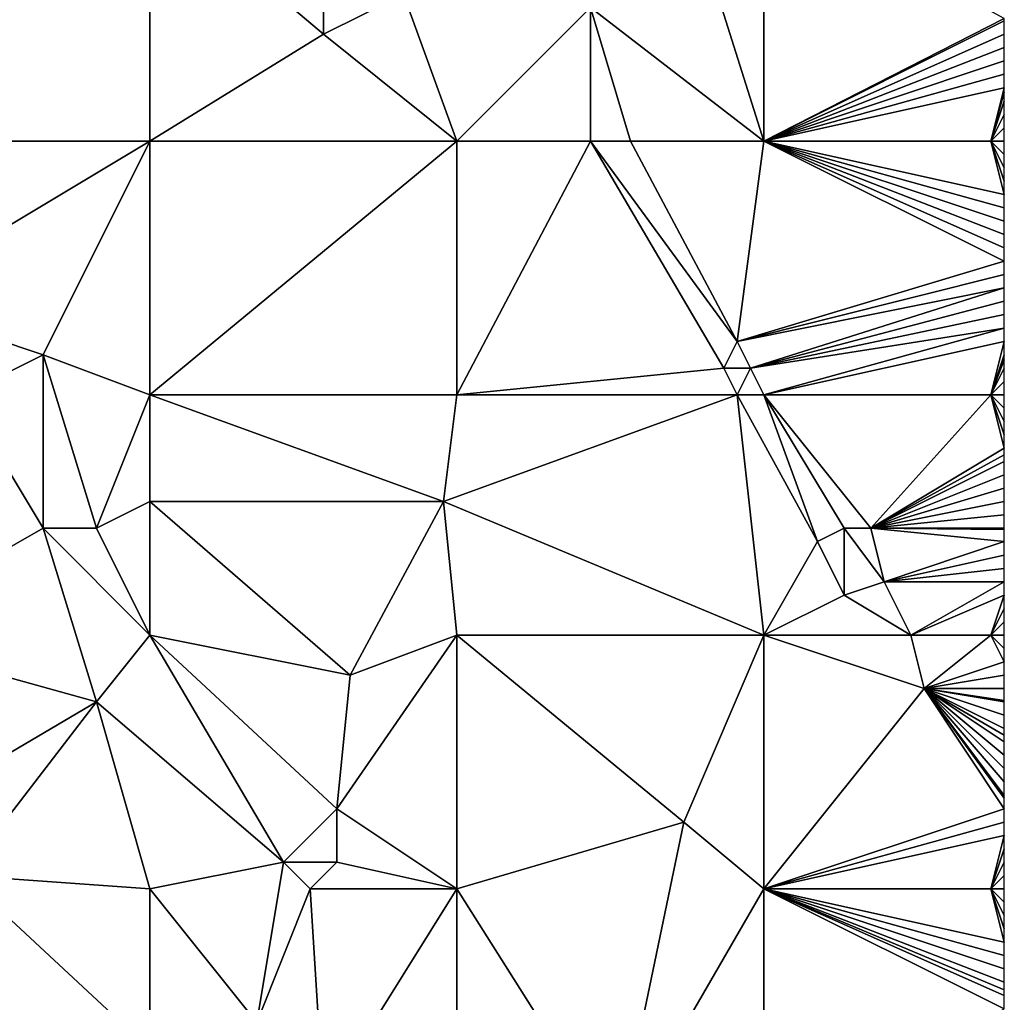
# Model space of a CAD drawing. Units: metres. Extents: x 71875 to 72500, y 343500 to 344000.
# Drawn here: x 72426 to 72500, y 343780 to 343853 of the extents above; entities that cross this region are included whole.
import ezdxf

# ---------------------------------------------------------------- set-up
doc = ezdxf.new("R2010")
doc.units = ezdxf.units.M
doc.layers.add('Terrain', color=15, linetype='Continuous')

msp = doc.modelspace()

# ---------------------------------------------------------------- linework, layer by layer
at = {"layer": 'Terrain'}
for points in [[(72414, 343844, 263.16), (72436, 343863, 262.99), (72414, 343863, 262.87), (72414, 343844, 263.16)], [(72436, 343844, 263), (72436, 343863, 262.99), (72414, 343844, 263.16), (72436, 343844, 263)], [(72436, 343844, 263), (72449, 343852, 262.95), (72436, 343863, 262.99), (72436, 343844, 263)], [(72449, 343852, 262.95), (72449, 343857, 262.97), (72436, 343863, 262.99), (72449, 343852, 262.95)], [(72482, 343844, 262.56), (72476, 343863, 262.49), (72469, 343854, 262.65), (72482, 343844, 262.56)], [(72482, 343844, 262.56), (72482, 343863, 262.54), (72476, 343863, 262.49), (72482, 343844, 262.56)], [(72500, 343853.182, 262.59), (72482, 343863, 262.54), (72482, 343844, 262.56), (72500, 343853.182, 262.59)], [(72449, 343852, 262.95), (72455, 343855, 262.78), (72449, 343857, 262.97), (72449, 343852, 262.95)], [(72459, 343844, 262.72), (72455, 343855, 262.78), (72449, 343852, 262.95), (72459, 343844, 262.72)], [(72459, 343844, 262.72), (72469, 343854, 262.65), (72455, 343855, 262.78), (72459, 343844, 262.72)], [(72459, 343844, 262.72), (72469, 343844, 262.62), (72469, 343854, 262.65), (72459, 343844, 262.72)], [(72482, 343844, 262.56), (72469, 343854, 262.65), (72472, 343844, 262.73), (72482, 343844, 262.56)], [(72472, 343844, 262.73), (72469, 343854, 262.65), (72469, 343844, 262.62), (72472, 343844, 262.73)], [(72500, 343853, 262.59), (72500, 343853.182, 262.59), (72482, 343844, 262.56), (72500, 343853, 262.59)], [(72500, 343852, 262.58), (72500, 343853, 262.59), (72482, 343844, 262.56), (72500, 343852, 262.58)], [(72436, 343844, 263), (72459, 343844, 262.72), (72449, 343852, 262.95), (72436, 343844, 263)], [(72500, 343851, 262.56), (72500, 343852, 262.58), (72482, 343844, 262.56), (72500, 343851, 262.56)], [(72500, 343850, 262.54), (72500, 343851, 262.56), (72482, 343844, 262.56), (72500, 343850, 262.54)], [(72500, 343849, 262.53), (72500, 343850, 262.54), (72482, 343844, 262.56), (72500, 343849, 262.53)], [(72500, 343848, 262.53), (72500, 343849, 262.53), (72482, 343844, 262.56), (72500, 343848, 262.53)], [(72499, 343844, 262.65), (72500, 343848, 262.53), (72482, 343844, 262.56), (72499, 343844, 262.65)], [(72499, 343844, 262.65), (72500, 343847.667, 262.54), (72500, 343848, 262.53), (72499, 343844, 262.65)], [(72499, 343844, 262.65), (72500, 343847, 262.56), (72500, 343847.667, 262.54), (72499, 343844, 262.65)], [(72499, 343844, 262.65), (72500, 343846, 262.6), (72500, 343847, 262.56), (72499, 343844, 262.65)], [(72499, 343844, 262.65), (72500, 343845, 262.63), (72500, 343846, 262.6), (72499, 343844, 262.65)], [(72499, 343844, 262.65), (72500, 343844, 262.65), (72500, 343845, 262.63), (72499, 343844, 262.65)], [(72436, 343844, 263), (72414, 343844, 263.16), (72416, 343832, 263.22), (72436, 343844, 263)], [(72436, 343844, 263), (72416, 343832, 263.22), (72428, 343828, 262.91), (72436, 343844, 263)], [(72436, 343844, 263), (72428, 343828, 262.91), (72436, 343825, 262.81), (72436, 343844, 263)], [(72436, 343844, 263), (72436, 343825, 262.81), (72459, 343844, 262.72), (72436, 343844, 263)], [(72459, 343844, 262.72), (72436, 343825, 262.81), (72459, 343825, 262.54), (72459, 343844, 262.72)], [(72459, 343825, 262.54), (72479, 343827, 262.64), (72469, 343844, 262.62), (72459, 343825, 262.54)], [(72459, 343844, 262.72), (72459, 343825, 262.54), (72469, 343844, 262.62), (72459, 343844, 262.72)], [(72472, 343844, 262.73), (72469, 343844, 262.62), (72480, 343829, 262.8), (72472, 343844, 262.73)], [(72469, 343844, 262.62), (72479, 343827, 262.64), (72480, 343829, 262.8), (72469, 343844, 262.62)], [(72482, 343844, 262.56), (72472, 343844, 262.73), (72480, 343829, 262.8), (72482, 343844, 262.56)], [(72482, 343844, 262.56), (72480, 343829, 262.8), (72500, 343835, 262.81), (72482, 343844, 262.56)], [(72482, 343844, 262.56), (72500, 343835, 262.81), (72500, 343836, 262.82), (72482, 343844, 262.56)], [(72482, 343844, 262.56), (72500, 343836, 262.82), (72500, 343837, 262.82), (72482, 343844, 262.56)], [(72482, 343844, 262.56), (72500, 343837, 262.82), (72500, 343838, 262.79), (72482, 343844, 262.56)], [(72482, 343844, 262.56), (72500, 343838, 262.79), (72500, 343839, 262.75), (72482, 343844, 262.56)], [(72482, 343844, 262.56), (72500, 343839, 262.75), (72500, 343840, 262.73), (72482, 343844, 262.56)], [(72499, 343844, 262.65), (72482, 343844, 262.56), (72500, 343840, 262.73), (72499, 343844, 262.65)], [(72499, 343844, 262.65), (72500, 343840, 262.73), (72500, 343841, 262.7), (72499, 343844, 262.65)], [(72499, 343844, 262.65), (72500, 343841, 262.7), (72500, 343842, 262.69), (72499, 343844, 262.65)], [(72499, 343844, 262.65), (72500, 343842, 262.69), (72500, 343843, 262.68), (72499, 343844, 262.65)], [(72499, 343844, 262.65), (72500, 343843, 262.68), (72500, 343844, 262.65), (72499, 343844, 262.65)], [(72500, 343834, 262.8), (72500, 343835, 262.81), (72480, 343829, 262.8), (72500, 343834, 262.8)], [(72500, 343833, 262.8), (72500, 343834, 262.8), (72480, 343829, 262.8), (72500, 343833, 262.8)], [(72500, 343833, 262.8), (72480, 343829, 262.8), (72481, 343827, 262.85), (72500, 343833, 262.8)], [(72500, 343832, 262.81), (72500, 343833, 262.8), (72481, 343827, 262.85), (72500, 343832, 262.81)], [(72422, 343825, 263.12), (72428, 343828, 262.91), (72416, 343832, 263.22), (72422, 343825, 263.12)], [(72500, 343831, 262.83), (72500, 343832, 262.81), (72481, 343827, 262.85), (72500, 343831, 262.83)], [(72500, 343830, 262.83), (72500, 343831, 262.83), (72481, 343827, 262.85), (72500, 343830, 262.83)], [(72500, 343830, 262.83), (72481, 343827, 262.85), (72482, 343825, 262.9), (72500, 343830, 262.83)], [(72500, 343829, 262.83), (72500, 343830, 262.83), (72482, 343825, 262.9), (72500, 343829, 262.83)], [(72481, 343827, 262.85), (72480, 343829, 262.8), (72479, 343827, 262.64), (72481, 343827, 262.85)], [(72499, 343825, 262.82), (72500, 343829, 262.83), (72482, 343825, 262.9), (72499, 343825, 262.82)], [(72499, 343825, 262.82), (72500, 343828, 262.85), (72500, 343829, 262.83), (72499, 343825, 262.82)], [(72422, 343825, 263.12), (72428, 343815, 262.98), (72428, 343828, 262.91), (72422, 343825, 263.12)], [(72436, 343825, 262.81), (72428, 343828, 262.91), (72432, 343815, 262.81), (72436, 343825, 262.81)], [(72428, 343828, 262.91), (72428, 343815, 262.98), (72432, 343815, 262.81), (72428, 343828, 262.91)], [(72499, 343825, 262.82), (72500, 343827.625, 262.854), (72500, 343828, 262.85), (72499, 343825, 262.82)], [(72459, 343825, 262.54), (72480, 343825, 262.66), (72479, 343827, 262.64), (72459, 343825, 262.54)], [(72480, 343825, 262.66), (72481, 343827, 262.85), (72479, 343827, 262.64), (72480, 343825, 262.66)], [(72482, 343825, 262.9), (72481, 343827, 262.85), (72480, 343825, 262.66), (72482, 343825, 262.9)], [(72499, 343825, 262.82), (72500, 343827, 262.86), (72500, 343827.625, 262.854), (72499, 343825, 262.82)], [(72499, 343825, 262.82), (72500, 343826, 262.86), (72500, 343827, 262.86), (72499, 343825, 262.82)], [(72499, 343825, 262.82), (72500, 343825, 262.85), (72500, 343826, 262.86), (72499, 343825, 262.82)], [(72422, 343825, 263.12), (72414, 343807, 262.96), (72428, 343815, 262.98), (72422, 343825, 263.12)], [(72436, 343825, 262.81), (72432, 343815, 262.81), (72436, 343817, 262.71), (72436, 343825, 262.81)], [(72436, 343825, 262.81), (72436, 343817, 262.71), (72458, 343817, 262.48), (72436, 343825, 262.81)], [(72436, 343825, 262.81), (72458, 343817, 262.48), (72459, 343825, 262.54), (72436, 343825, 262.81)], [(72459, 343825, 262.54), (72458, 343817, 262.48), (72480, 343825, 262.66), (72459, 343825, 262.54)], [(72480, 343825, 262.66), (72458, 343817, 262.48), (72482, 343807, 262.89), (72480, 343825, 262.66)], [(72482, 343825, 262.9), (72480, 343825, 262.66), (72486, 343814, 262.79), (72482, 343825, 262.9)], [(72480, 343825, 262.66), (72482, 343807, 262.89), (72486, 343814, 262.79), (72480, 343825, 262.66)], [(72482, 343825, 262.9), (72486, 343814, 262.79), (72488, 343815, 263.04), (72482, 343825, 262.9)], [(72482, 343825, 262.9), (72488, 343815, 263.04), (72490, 343815, 263.01), (72482, 343825, 262.9)], [(72499, 343825, 262.82), (72482, 343825, 262.9), (72490, 343815, 263.01), (72499, 343825, 262.82)], [(72499, 343825, 262.82), (72490, 343815, 263.01), (72500, 343821, 262.88), (72499, 343825, 262.82)], [(72499, 343825, 262.82), (72500, 343821, 262.88), (72500, 343822, 262.87), (72499, 343825, 262.82)], [(72499, 343825, 262.82), (72500, 343822, 262.87), (72500, 343823, 262.85), (72499, 343825, 262.82)], [(72499, 343825, 262.82), (72500, 343823, 262.85), (72500, 343824, 262.83), (72499, 343825, 262.82)], [(72499, 343825, 262.82), (72500, 343824, 262.83), (72500, 343825, 262.85), (72499, 343825, 262.82)], [(72490, 343815, 263.01), (72500, 343820.5, 262.875), (72500, 343821, 262.88), (72490, 343815, 263.01)], [(72490, 343815, 263.01), (72500, 343820, 262.87), (72500, 343820.5, 262.875), (72490, 343815, 263.01)], [(72490, 343815, 263.01), (72500, 343819, 262.87), (72500, 343820, 262.87), (72490, 343815, 263.01)], [(72490, 343815, 263.01), (72500, 343818, 262.89), (72500, 343819, 262.87), (72490, 343815, 263.01)], [(72490, 343815, 263.01), (72500, 343817, 262.89), (72500, 343818, 262.89), (72490, 343815, 263.01)], [(72436, 343807, 262.85), (72436, 343817, 262.71), (72432, 343815, 262.81), (72436, 343807, 262.85)], [(72451, 343804, 262.65), (72458, 343817, 262.48), (72436, 343817, 262.71), (72451, 343804, 262.65)], [(72451, 343804, 262.65), (72436, 343817, 262.71), (72436, 343807, 262.85), (72451, 343804, 262.65)], [(72451, 343804, 262.65), (72459, 343807, 262.64), (72458, 343817, 262.48), (72451, 343804, 262.65)], [(72459, 343807, 262.64), (72482, 343807, 262.89), (72458, 343817, 262.48), (72459, 343807, 262.64)], [(72490, 343815, 263.01), (72500, 343816, 262.89), (72500, 343817, 262.89), (72490, 343815, 263.01)], [(72490, 343815, 263.01), (72500, 343815, 262.9), (72500, 343816, 262.89), (72490, 343815, 263.01)], [(72432, 343802, 262.98), (72428, 343815, 262.98), (72414, 343807, 262.96), (72432, 343802, 262.98)], [(72432, 343802, 262.98), (72436, 343807, 262.85), (72428, 343815, 262.98), (72432, 343802, 262.98)], [(72436, 343807, 262.85), (72432, 343815, 262.81), (72428, 343815, 262.98), (72436, 343807, 262.85)], [(72488, 343810, 262.9), (72488, 343815, 263.04), (72486, 343814, 262.79), (72488, 343810, 262.9)], [(72488, 343810, 262.9), (72491, 343811, 263.09), (72488, 343815, 263.04), (72488, 343810, 262.9)], [(72491, 343811, 263.09), (72490, 343815, 263.01), (72488, 343815, 263.04), (72491, 343811, 263.09)], [(72491, 343811, 263.09), (72500, 343814, 262.89), (72490, 343815, 263.01), (72491, 343811, 263.09)], [(72490, 343815, 263.01), (72500, 343814, 262.89), (72500, 343814.909, 262.899), (72490, 343815, 263.01)], [(72490, 343815, 263.01), (72500, 343814.909, 262.899), (72500, 343815, 262.9), (72490, 343815, 263.01)], [(72488, 343810, 262.9), (72486, 343814, 262.79), (72482, 343807, 262.89), (72488, 343810, 262.9)], [(72491, 343811, 263.09), (72500, 343813, 262.9), (72500, 343814, 262.89), (72491, 343811, 263.09)], [(72491, 343811, 263.09), (72500, 343812, 262.91), (72500, 343813, 262.9), (72491, 343811, 263.09)], [(72491, 343811, 263.09), (72500, 343811, 262.91), (72500, 343812, 262.91), (72491, 343811, 263.09)], [(72493, 343807, 263.09), (72491, 343811, 263.09), (72488, 343810, 262.9), (72493, 343807, 263.09)], [(72493, 343807, 263.09), (72500, 343811, 262.91), (72491, 343811, 263.09), (72493, 343807, 263.09)], [(72493, 343807, 263.09), (72500, 343810, 262.9), (72500, 343811, 262.91), (72493, 343807, 263.09)], [(72493, 343807, 263.09), (72488, 343810, 262.9), (72482, 343807, 262.89), (72493, 343807, 263.09)], [(72499, 343807, 262.97), (72500, 343810, 262.9), (72493, 343807, 263.09), (72499, 343807, 262.97)], [(72499, 343807, 262.97), (72500, 343809, 262.92), (72500, 343810, 262.9), (72499, 343807, 262.97)], [(72499, 343807, 262.97), (72500, 343808, 262.95), (72500, 343809, 262.92), (72499, 343807, 262.97)], [(72499, 343807, 262.97), (72500, 343807, 262.96), (72500, 343808, 262.95), (72499, 343807, 262.97)], [(72415, 343792, 262.87), (72432, 343802, 262.98), (72414, 343807, 262.96), (72415, 343792, 262.87)], [(72432, 343802, 262.98), (72446, 343790, 263.16), (72436, 343807, 262.85), (72432, 343802, 262.98)], [(72446, 343790, 263.16), (72450, 343794, 262.89), (72436, 343807, 262.85), (72446, 343790, 263.16)], [(72450, 343794, 262.89), (72451, 343804, 262.65), (72436, 343807, 262.85), (72450, 343794, 262.89)], [(72459, 343788, 262.92), (72459, 343807, 262.64), (72450, 343794, 262.89), (72459, 343788, 262.92)], [(72450, 343794, 262.89), (72459, 343807, 262.64), (72451, 343804, 262.65), (72450, 343794, 262.89)], [(72459, 343788, 262.92), (72476, 343793, 262.97), (72459, 343807, 262.64), (72459, 343788, 262.92)], [(72459, 343807, 262.64), (72476, 343793, 262.97), (72482, 343807, 262.89), (72459, 343807, 262.64)], [(72482, 343788, 262.94), (72482, 343807, 262.89), (72476, 343793, 262.97), (72482, 343788, 262.94)], [(72494, 343803, 263.06), (72493, 343807, 263.09), (72482, 343807, 262.89), (72494, 343803, 263.06)], [(72494, 343803, 263.06), (72482, 343807, 262.89), (72482, 343788, 262.94), (72494, 343803, 263.06)], [(72494, 343803, 263.06), (72499, 343807, 262.97), (72493, 343807, 263.09), (72494, 343803, 263.06)], [(72494, 343803, 263.06), (72500, 343805, 262.96), (72499, 343807, 262.97), (72494, 343803, 263.06)], [(72500, 343805, 262.96), (72500, 343806, 262.96), (72499, 343807, 262.97), (72500, 343805, 262.96)], [(72500, 343806, 262.96), (72500, 343807, 262.96), (72499, 343807, 262.97), (72500, 343806, 262.96)], [(72494, 343803, 263.06), (72500, 343804, 262.95), (72500, 343805, 262.96), (72494, 343803, 263.06)], [(72494, 343803, 263.06), (72500, 343803, 262.95), (72500, 343804, 262.95), (72494, 343803, 263.06)], [(72494, 343803, 263.06), (72482, 343788, 262.94), (72500, 343794, 263.04), (72494, 343803, 263.06)], [(72494, 343803, 263.06), (72500, 343794, 263.04), (72500, 343794.778, 263.04), (72494, 343803, 263.06)], [(72494, 343803, 263.06), (72500, 343794.778, 263.04), (72500, 343795, 263.04), (72494, 343803, 263.06)], [(72494, 343803, 263.06), (72500, 343795, 263.04), (72500, 343796, 263.04), (72494, 343803, 263.06)], [(72494, 343803, 263.06), (72500, 343796, 263.04), (72500, 343797, 263.03), (72494, 343803, 263.06)], [(72494, 343803, 263.06), (72500, 343797, 263.03), (72500, 343798, 263), (72494, 343803, 263.06)], [(72494, 343803, 263.06), (72500, 343798, 263), (72500, 343799, 262.99), (72494, 343803, 263.06)], [(72494, 343803, 263.06), (72500, 343799, 262.99), (72500, 343799.5, 262.985), (72494, 343803, 263.06)], [(72494, 343803, 263.06), (72500, 343799.5, 262.985), (72500, 343800, 262.98), (72494, 343803, 263.06)], [(72494, 343803, 263.06), (72500, 343800, 262.98), (72500, 343801, 262.97), (72494, 343803, 263.06)], [(72494, 343803, 263.06), (72500, 343801, 262.97), (72500, 343802, 262.96), (72494, 343803, 263.06)], [(72494, 343803, 263.06), (72500, 343802, 262.96), (72500, 343802.091, 262.959), (72494, 343803, 263.06)], [(72494, 343803, 263.06), (72500, 343802.091, 262.959), (72500, 343803, 262.95), (72494, 343803, 263.06)], [(72422, 343789, 262.94), (72432, 343802, 262.98), (72415, 343792, 262.87), (72422, 343789, 262.94)], [(72436, 343788, 263.2), (72432, 343802, 262.98), (72422, 343789, 262.94), (72436, 343788, 263.2)], [(72436, 343788, 263.2), (72446, 343790, 263.16), (72432, 343802, 262.98), (72436, 343788, 263.2)], [(72450, 343790, 263), (72450, 343794, 262.89), (72446, 343790, 263.16), (72450, 343790, 263)], [(72459, 343788, 262.92), (72450, 343794, 262.89), (72450, 343790, 263), (72459, 343788, 262.92)], [(72500, 343793, 263.03), (72500, 343794, 263.04), (72482, 343788, 262.94), (72500, 343793, 263.03)], [(72459, 343788, 262.92), (72471, 343769, 262.94), (72476, 343793, 262.97), (72459, 343788, 262.92)], [(72482, 343788, 262.94), (72476, 343793, 262.97), (72471, 343769, 262.94), (72482, 343788, 262.94)], [(72500, 343792, 263.04), (72500, 343793, 263.03), (72482, 343788, 262.94), (72500, 343792, 263.04)], [(72499, 343788, 262.95), (72500, 343792, 263.04), (72482, 343788, 262.94), (72499, 343788, 262.95)], [(72499, 343788, 262.95), (72500, 343791, 263.01), (72500, 343792, 263.04), (72499, 343788, 262.95)], [(72499, 343788, 262.95), (72500, 343790, 262.95), (72500, 343791, 263.01), (72499, 343788, 262.95)], [(72436, 343788, 263.2), (72444, 343778, 263.42), (72446, 343790, 263.16), (72436, 343788, 263.2)], [(72448, 343788, 263.18), (72446, 343790, 263.16), (72444, 343778, 263.42), (72448, 343788, 263.18)], [(72448, 343788, 263.18), (72450, 343790, 263), (72446, 343790, 263.16), (72448, 343788, 263.18)], [(72459, 343788, 262.92), (72450, 343790, 263), (72448, 343788, 263.18), (72459, 343788, 262.92)], [(72499, 343788, 262.95), (72500, 343789, 262.95), (72500, 343790, 262.95), (72499, 343788, 262.95)], [(72422, 343789, 262.94), (72419, 343776, 263.28), (72436, 343776, 263.34), (72422, 343789, 262.94)], [(72436, 343788, 263.2), (72422, 343789, 262.94), (72436, 343776, 263.34), (72436, 343788, 263.2)], [(72499, 343788, 262.95), (72500, 343788, 262.95), (72500, 343789, 262.95), (72499, 343788, 262.95)], [(72436, 343788, 263.2), (72436, 343776, 263.34), (72444, 343778, 263.42), (72436, 343788, 263.2)], [(72448, 343788, 263.18), (72444, 343778, 263.42), (72449, 343772, 263.39), (72448, 343788, 263.18)], [(72459, 343788, 262.92), (72448, 343788, 263.18), (72449, 343772, 263.39), (72459, 343788, 262.92)], [(72459, 343788, 262.92), (72449, 343772, 263.39), (72459, 343769, 263.14), (72459, 343788, 262.92)], [(72459, 343788, 262.92), (72459, 343769, 263.14), (72471, 343769, 262.94), (72459, 343788, 262.92)], [(72482, 343788, 262.94), (72471, 343769, 262.94), (72482, 343769, 262.96), (72482, 343788, 262.94)], [(72482, 343788, 262.94), (72482, 343769, 262.96), (72500, 343779, 262.96), (72482, 343788, 262.94)], [(72482, 343788, 262.94), (72500, 343779, 262.96), (72500, 343780, 262.98), (72482, 343788, 262.94)], [(72482, 343788, 262.94), (72500, 343780, 262.98), (72500, 343780.429, 262.98), (72482, 343788, 262.94)], [(72482, 343788, 262.94), (72500, 343780.429, 262.98), (72500, 343781, 262.98), (72482, 343788, 262.94)], [(72482, 343788, 262.94), (72500, 343781, 262.98), (72500, 343782, 262.98), (72482, 343788, 262.94)], [(72482, 343788, 262.94), (72500, 343782, 262.98), (72500, 343783, 262.96), (72482, 343788, 262.94)], [(72482, 343788, 262.94), (72500, 343783, 262.96), (72500, 343784, 262.94), (72482, 343788, 262.94)], [(72499, 343788, 262.95), (72482, 343788, 262.94), (72500, 343784, 262.94), (72499, 343788, 262.95)], [(72499, 343788, 262.95), (72500, 343784, 262.94), (72500, 343785, 262.96), (72499, 343788, 262.95)], [(72499, 343788, 262.95), (72500, 343785, 262.96), (72500, 343786, 262.97), (72499, 343788, 262.95)], [(72499, 343788, 262.95), (72500, 343786, 262.97), (72500, 343787, 262.96), (72499, 343788, 262.95)], [(72499, 343788, 262.95), (72500, 343787, 262.96), (72500, 343788, 262.95), (72499, 343788, 262.95)]]:
    msp.add_3dface(points, dxfattribs=at)

doc.saveas('drawing.dxf')
